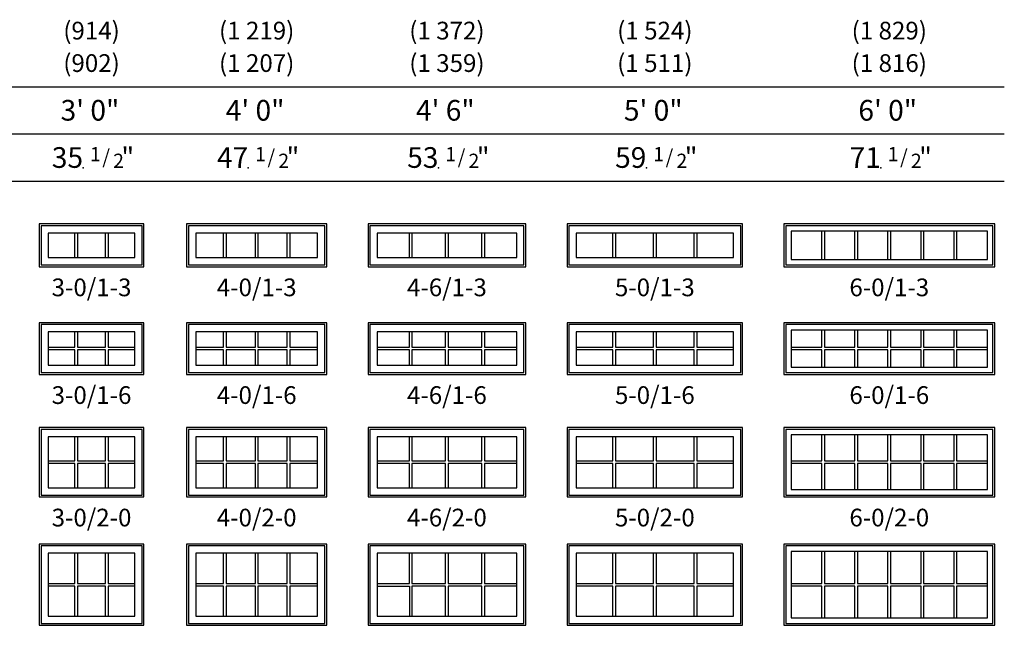
# Model space of a CAD drawing. Units: inches. Extents: x 13 to 1269, y 7 to 859.
# Drawn here: x 935 to 1269, y 653 to 859 of the extents above; entities that cross this region are included whole.
import ezdxf
from ezdxf.enums import TextEntityAlignment as Align

# ---------------------------------------------------------------- set-up
doc = ezdxf.new("R2010")
doc.units = ezdxf.units.IN
doc.header["$MEASUREMENT"] = 0
doc.layers.add('ZP-ANNO-NPLT', color=7, linetype='Continuous', plot=False)
for name, color, linetype in [('ZP-ELEV-FROS', 24, 'Continuous'), ('ZP-ELEV-GDLN', 90, 'Continuous'), ('ZP-ELEV-GLAS-VISB', 175, 'Continuous'), ('ZP-ELEV-GRLT', 83, 'Continuous'), ('ZP-ELEV-SAOS', 52, 'Continuous'), ('ZP-ELEV-TEXT', 255, 'Continuous')]:
    doc.layers.add(name, color=color, linetype=linetype)
doc.styles.get("Standard").update_dxf_attribs({"font": 'arial.ttf'})

# ---------------------------------------------------------------- blocks, each defined once
blk = doc.blocks.new('Elev V250 CM F  3-0 ~ 1-3 T')
at = {"layer": 'ZP-ELEV-FROS', "flags": 128}
blk.add_lwpolyline([(35.5, 14.5), (0, 14.5), (0, 0), (35.5, 0)], close=True, dxfattribs=at)
at = {"layer": 'ZP-ELEV-GLAS-VISB', "flags": 128}
blk.add_lwpolyline([(32.4063, 11.4063), (3.0937, 11.4063), (3.0937, 3.0937), (32.4063, 3.0937)], close=True, dxfattribs=at)
blk.add_lwpolyline([(32.4063, 11.4063), (3.0937, 11.4063), (3.0937, 3.0937), (32.4063, 3.0937)], close=True, dxfattribs=at)
at = {"layer": 'ZP-ELEV-GRLT'}
for p, q in [((12.111, 3.0937), (12.111, 11.4063)), ((12.986, 11.4063), (12.986, 3.0937)), ((22.514, 3.0937), (22.514, 11.4063)), ((23.389, 11.4063), (23.389, 3.0937))]:
    blk.add_line(p, q, dxfattribs=at)
at = {"layer": 'ZP-ELEV-SAOS', "flags": 128}
blk.add_lwpolyline([(34.875, 13.875), (0.625, 13.875), (0.625, 0.625), (34.875, 0.625)], close=True, dxfattribs=at)
blk = doc.blocks.new('Elev V250 CM F  4-0 ~ 1-3 T')
at = {"layer": 'ZP-ELEV-FROS', "flags": 128}
blk.add_lwpolyline([(47.5, 14.5), (0, 14.5), (0, 0), (47.5, 0)], close=True, dxfattribs=at)
at = {"layer": 'ZP-ELEV-GLAS-VISB', "flags": 128}
blk.add_lwpolyline([(44.4063, 11.4063), (3.0937, 11.4063), (3.0937, 3.0937), (44.4063, 3.0937)], close=True, dxfattribs=at)
blk.add_lwpolyline([(44.4063, 11.4063), (3.0937, 11.4063), (3.0937, 3.0937), (44.4063, 3.0937)], close=True, dxfattribs=at)
at = {"layer": 'ZP-ELEV-GRLT'}
for p, q in [((12.51025, 3.0937), (12.51025, 11.4063)), ((13.38525, 11.4063), (13.38525, 3.0937)), ((23.3125, 3.0937), (23.3125, 11.4063)), ((24.1875, 11.4063), (24.1875, 3.0937)), ((34.11475, 3.0937), (34.11475, 11.4063)), ((34.98975, 11.4063), (34.98975, 3.0937))]:
    blk.add_line(p, q, dxfattribs=at)
at = {"layer": 'ZP-ELEV-SAOS', "flags": 128}
blk.add_lwpolyline([(46.875, 13.875), (0.625, 13.875), (0.625, 0.625), (46.875, 0.625)], close=True, dxfattribs=at)
blk = doc.blocks.new('Elev V250 CM F  4-6 ~ 1-3 T')
at = {"layer": 'ZP-ELEV-FROS', "flags": 128}
blk.add_lwpolyline([(53.5, 14.5), (0, 14.5), (0, 0), (53.5, 0)], close=True, dxfattribs=at)
at = {"layer": 'ZP-ELEV-GLAS-VISB', "flags": 128}
blk.add_lwpolyline([(50.4063, 11.4063), (3.0937, 11.4063), (3.0937, 3.0937), (50.4063, 3.0937)], close=True, dxfattribs=at)
blk.add_lwpolyline([(50.4063, 11.4063), (3.0937, 11.4063), (3.0937, 3.0937), (50.4063, 3.0937)], close=True, dxfattribs=at)
at = {"layer": 'ZP-ELEV-GRLT'}
for p, q in [((14.01025, 3.0937), (14.01025, 11.4063)), ((14.88525, 11.4063), (14.88525, 3.0937)), ((26.3125, 3.0937), (26.3125, 11.4063)), ((27.1875, 11.4063), (27.1875, 3.0937)), ((38.61475, 3.0937), (38.61475, 11.4063)), ((39.48975, 11.4063), (39.48975, 3.0937))]:
    blk.add_line(p, q, dxfattribs=at)
at = {"layer": 'ZP-ELEV-SAOS', "flags": 128}
blk.add_lwpolyline([(52.875, 13.875), (0.625, 13.875), (0.625, 0.625), (52.875, 0.625)], close=True, dxfattribs=at)
blk = doc.blocks.new('Elev V250 CM F  5-0 ~ 1-3 T')
at = {"layer": 'ZP-ELEV-FROS', "flags": 128}
blk.add_lwpolyline([(59.5, 14.5), (0, 14.5), (0, 0), (59.5, 0)], close=True, dxfattribs=at)
at = {"layer": 'ZP-ELEV-GLAS-VISB', "flags": 128}
blk.add_lwpolyline([(56.4063, 11.4063), (3.0937, 11.4063), (3.0937, 3.0937), (56.4063, 3.0937)], close=True, dxfattribs=at)
blk.add_lwpolyline([(56.4063, 11.4063), (3.0937, 11.4063), (3.0937, 3.0937), (56.4063, 3.0937)], close=True, dxfattribs=at)
at = {"layer": 'ZP-ELEV-GRLT'}
for p, q in [((15.51025, 3.0937), (15.51025, 11.4063)), ((16.38525, 11.4063), (16.38525, 3.0937)), ((29.3125, 3.0937), (29.3125, 11.4063)), ((30.1875, 11.4063), (30.1875, 3.0937)), ((43.11475, 3.0937), (43.11475, 11.4063)), ((43.98975, 11.4063), (43.98975, 3.0937))]:
    blk.add_line(p, q, dxfattribs=at)
at = {"layer": 'ZP-ELEV-SAOS', "flags": 128}
blk.add_lwpolyline([(58.875, 13.875), (0.625, 13.875), (0.625, 0.625), (58.875, 0.625)], close=True, dxfattribs=at)
blk = doc.blocks.new('Elev V250 CM F  6-0 ~ 1-3 T')
at = {"layer": 'ZP-ELEV-FROS', "flags": 128}
blk.add_lwpolyline([(71.5, 14.5), (0, 14.5), (0, 0), (71.5, 0)], close=True, dxfattribs=at)
at = {"layer": 'ZP-ELEV-GLAS-VISB', "flags": 128}
blk.add_lwpolyline([(69, 12), (2.5, 12), (2.5, 2.5), (69, 2.5)], close=True, dxfattribs=at)
at = {"layer": 'ZP-ELEV-GRLT'}
for p, q in [((12.9095, 2.5), (12.9095, 12)), ((13.7845, 12), (13.7845, 2.5)), ((24.111, 2.5), (24.111, 12)), ((24.986, 12), (24.986, 2.5)), ((35.3125, 2.5), (35.3125, 12)), ((36.1875, 12), (36.1875, 2.5)), ((46.514, 2.5), (46.514, 12)), ((47.389, 12), (47.389, 2.5)), ((57.7155, 2.5), (57.7155, 12)), ((58.5905, 12), (58.5905, 2.5))]:
    blk.add_line(p, q, dxfattribs=at)
at = {"layer": 'ZP-ELEV-SAOS', "flags": 128}
blk.add_lwpolyline([(70.875, 13.875), (0.625, 13.875), (0.625, 0.625), (70.875, 0.625)], close=True, dxfattribs=at)
blk = doc.blocks.new('Elev V250 CM F  6-0 ~ 1-6 T')
at = {"layer": 'ZP-ELEV-FROS', "flags": 128}
blk.add_lwpolyline([(71.5, 17.5), (0, 17.5), (0, 0), (71.5, 0)], close=True, dxfattribs=at)
at = {"layer": 'ZP-ELEV-GLAS-VISB', "flags": 128}
blk.add_lwpolyline([(69, 15), (2.5, 15), (2.5, 2.5), (69, 2.5)], close=True, dxfattribs=at)
at = {"layer": 'ZP-ELEV-GRLT'}
for p, q in [((12.9095, 9.1875), (12.9095, 15)), ((13.7845, 15), (13.7845, 9.1875)), ((24.111, 9.1875), (24.111, 15)), ((24.986, 15), (24.986, 9.1875)), ((35.3125, 9.1875), (35.3125, 15)), ((36.1875, 15), (36.1875, 9.1875)), ((46.514, 9.1875), (46.514, 15)), ((47.389, 15), (47.389, 9.1875)), ((57.7155, 9.1875), (57.7155, 15)), ((58.5905, 15), (58.5905, 9.1875)), ((2.5, 9.1875), (12.9095, 9.1875)), ((12.9095, 8.3125), (2.5, 8.3125)), ((12.9095, 2.5), (12.9095, 8.3125)), ((13.7845, 9.1875), (24.111, 9.1875)), ((24.111, 8.3125), (13.7845, 8.3125)), ((13.7845, 8.3125), (13.7845, 2.5)), ((24.111, 2.5), (24.111, 8.3125)), ((24.986, 9.1875), (35.3125, 9.1875)), ((35.3125, 8.3125), (24.986, 8.3125)), ((24.986, 8.3125), (24.986, 2.5)), ((35.3125, 2.5), (35.3125, 8.3125)), ((36.1875, 9.1875), (46.514, 9.1875)), ((46.514, 8.3125), (36.1875, 8.3125)), ((36.1875, 8.3125), (36.1875, 2.5)), ((46.514, 2.5), (46.514, 8.3125)), ((47.389, 9.1875), (57.7155, 9.1875)), ((57.7155, 8.3125), (47.389, 8.3125)), ((47.389, 8.3125), (47.389, 2.5)), ((57.7155, 2.5), (57.7155, 8.3125)), ((58.5905, 9.1875), (69, 9.1875)), ((69, 8.3125), (58.5905, 8.3125)), ((58.5905, 8.3125), (58.5905, 2.5))]:
    blk.add_line(p, q, dxfattribs=at)
at = {"layer": 'ZP-ELEV-SAOS', "flags": 128}
blk.add_lwpolyline([(70.875, 16.875), (0.625, 16.875), (0.625, 0.625), (70.875, 0.625)], close=True, dxfattribs=at)
blk = doc.blocks.new('Elev V250 CM F  5-0 ~ 1-6 T')
at = {"layer": 'ZP-ELEV-FROS', "flags": 128}
blk.add_lwpolyline([(59.5, 17.5), (0, 17.5), (0, 0), (59.5, 0)], close=True, dxfattribs=at)
at = {"layer": 'ZP-ELEV-GLAS-VISB', "flags": 128}
blk.add_lwpolyline([(56.4063, 14.4063), (3.0937, 14.4063), (3.0937, 3.0937), (56.4063, 3.0937)], close=True, dxfattribs=at)
blk.add_lwpolyline([(56.4063, 14.4063), (3.0937, 14.4063), (3.0937, 3.0937), (56.4063, 3.0937)], close=True, dxfattribs=at)
at = {"layer": 'ZP-ELEV-GRLT'}
for p, q in [((15.51025, 9.1875), (15.51025, 14.4063)), ((16.38525, 14.4063), (16.38525, 9.1875)), ((29.3125, 9.1875), (29.3125, 14.4063)), ((30.1875, 14.4063), (30.1875, 9.1875)), ((43.11475, 9.1875), (43.11475, 14.4063)), ((43.98975, 14.4063), (43.98975, 9.1875)), ((3.0937, 9.1875), (15.51025, 9.1875)), ((15.51025, 8.3125), (3.0937, 8.3125)), ((15.51025, 3.0937), (15.51025, 8.3125)), ((16.38525, 9.1875), (29.3125, 9.1875)), ((29.3125, 8.3125), (16.38525, 8.3125)), ((16.38525, 8.3125), (16.38525, 3.0937)), ((29.3125, 3.0937), (29.3125, 8.3125)), ((30.1875, 9.1875), (43.11475, 9.1875)), ((43.11475, 8.3125), (30.1875, 8.3125)), ((30.1875, 8.3125), (30.1875, 3.0937)), ((43.11475, 3.0937), (43.11475, 8.3125)), ((43.98975, 9.1875), (56.4063, 9.1875)), ((56.4063, 8.3125), (43.98975, 8.3125)), ((43.98975, 8.3125), (43.98975, 3.0937))]:
    blk.add_line(p, q, dxfattribs=at)
at = {"layer": 'ZP-ELEV-SAOS', "flags": 128}
blk.add_lwpolyline([(58.875, 16.875), (0.625, 16.875), (0.625, 0.625), (58.875, 0.625)], close=True, dxfattribs=at)
blk = doc.blocks.new('Elev V250 CM F  4-6 ~ 1-6 T')
at = {"layer": 'ZP-ELEV-FROS', "flags": 128}
blk.add_lwpolyline([(53.5, 17.5), (0, 17.5), (0, 0), (53.5, 0)], close=True, dxfattribs=at)
at = {"layer": 'ZP-ELEV-GLAS-VISB', "flags": 128}
blk.add_lwpolyline([(50.4063, 14.4063), (3.0937, 14.4063), (3.0937, 3.0937), (50.4063, 3.0937)], close=True, dxfattribs=at)
blk.add_lwpolyline([(50.4063, 14.4063), (3.0937, 14.4063), (3.0937, 3.0937), (50.4063, 3.0937)], close=True, dxfattribs=at)
at = {"layer": 'ZP-ELEV-GRLT'}
for p, q in [((14.01025, 9.1875), (14.01025, 14.4063)), ((14.88525, 14.4063), (14.88525, 9.1875)), ((26.3125, 9.1875), (26.3125, 14.4063)), ((27.1875, 14.4063), (27.1875, 9.1875)), ((38.61475, 9.1875), (38.61475, 14.4063)), ((39.48975, 14.4063), (39.48975, 9.1875)), ((3.0937, 9.1875), (14.01025, 9.1875)), ((14.01025, 8.3125), (3.0937, 8.3125)), ((14.01025, 3.0937), (14.01025, 8.3125)), ((14.88525, 9.1875), (26.3125, 9.1875)), ((26.3125, 8.3125), (14.88525, 8.3125)), ((14.88525, 8.3125), (14.88525, 3.0937)), ((26.3125, 3.0937), (26.3125, 8.3125)), ((27.1875, 9.1875), (38.61475, 9.1875)), ((38.61475, 8.3125), (27.1875, 8.3125)), ((27.1875, 8.3125), (27.1875, 3.0937)), ((38.61475, 3.0937), (38.61475, 8.3125)), ((39.48975, 9.1875), (50.4063, 9.1875)), ((50.4063, 8.3125), (39.48975, 8.3125)), ((39.48975, 8.3125), (39.48975, 3.0937))]:
    blk.add_line(p, q, dxfattribs=at)
at = {"layer": 'ZP-ELEV-SAOS', "flags": 128}
blk.add_lwpolyline([(52.875, 16.875), (0.625, 16.875), (0.625, 0.625), (52.875, 0.625)], close=True, dxfattribs=at)
blk = doc.blocks.new('Elev V250 CM F  4-0 ~ 1-6 T')
at = {"layer": 'ZP-ELEV-FROS', "flags": 128}
blk.add_lwpolyline([(47.5, 17.5), (0, 17.5), (0, 0), (47.5, 0)], close=True, dxfattribs=at)
at = {"layer": 'ZP-ELEV-GLAS-VISB', "flags": 128}
blk.add_lwpolyline([(44.4063, 14.4063), (3.0937, 14.4063), (3.0937, 3.0937), (44.4063, 3.0937)], close=True, dxfattribs=at)
blk.add_lwpolyline([(44.4063, 14.4063), (3.0937, 14.4063), (3.0937, 3.0937), (44.4063, 3.0937)], close=True, dxfattribs=at)
at = {"layer": 'ZP-ELEV-GRLT'}
for p, q in [((12.51025, 9.1875), (12.51025, 14.4063)), ((13.38525, 14.4063), (13.38525, 9.1875)), ((23.3125, 9.1875), (23.3125, 14.4063)), ((24.1875, 14.4063), (24.1875, 9.1875)), ((34.11475, 9.1875), (34.11475, 14.4063)), ((34.98975, 14.4063), (34.98975, 9.1875)), ((3.0937, 9.1875), (12.51025, 9.1875)), ((12.51025, 8.3125), (3.0937, 8.3125)), ((12.51025, 3.0937), (12.51025, 8.3125)), ((13.38525, 9.1875), (23.3125, 9.1875)), ((23.3125, 8.3125), (13.38525, 8.3125)), ((13.38525, 8.3125), (13.38525, 3.0937)), ((23.3125, 3.0937), (23.3125, 8.3125)), ((24.1875, 9.1875), (34.11475, 9.1875)), ((34.11475, 8.3125), (24.1875, 8.3125)), ((24.1875, 8.3125), (24.1875, 3.0937)), ((34.11475, 3.0937), (34.11475, 8.3125)), ((34.98975, 9.1875), (44.4063, 9.1875)), ((44.4063, 8.3125), (34.98975, 8.3125)), ((34.98975, 8.3125), (34.98975, 3.0937))]:
    blk.add_line(p, q, dxfattribs=at)
at = {"layer": 'ZP-ELEV-SAOS', "flags": 128}
blk.add_lwpolyline([(46.875, 16.875), (0.625, 16.875), (0.625, 0.625), (46.875, 0.625)], close=True, dxfattribs=at)
blk = doc.blocks.new('Elev V250 CM F  3-0 ~ 1-6 T')
at = {"layer": 'ZP-ELEV-FROS', "flags": 128}
blk.add_lwpolyline([(35.5, 17.5), (0, 17.5), (0, 0), (35.5, 0)], close=True, dxfattribs=at)
at = {"layer": 'ZP-ELEV-GLAS-VISB', "flags": 128}
blk.add_lwpolyline([(32.4063, 14.4063), (3.0937, 14.4063), (3.0937, 3.0937), (32.4063, 3.0937)], close=True, dxfattribs=at)
blk.add_lwpolyline([(32.4063, 14.4063), (3.0937, 14.4063), (3.0937, 3.0937), (32.4063, 3.0937)], close=True, dxfattribs=at)
at = {"layer": 'ZP-ELEV-GRLT'}
for p, q in [((12.111, 9.1875), (12.111, 14.4063)), ((12.986, 14.4063), (12.986, 9.1875)), ((22.514, 9.1875), (22.514, 14.4063)), ((23.389, 14.4063), (23.389, 9.1875)), ((3.0937, 9.1875), (12.111, 9.1875)), ((12.111, 8.3125), (3.0937, 8.3125)), ((12.111, 3.0937), (12.111, 8.3125)), ((12.986, 9.1875), (22.514, 9.1875)), ((22.514, 8.3125), (12.986, 8.3125)), ((12.986, 8.3125), (12.986, 3.0937)), ((22.514, 3.0937), (22.514, 8.3125)), ((23.389, 9.1875), (32.4063, 9.1875)), ((32.4063, 8.3125), (23.389, 8.3125)), ((23.389, 8.3125), (23.389, 3.0937))]:
    blk.add_line(p, q, dxfattribs=at)
at = {"layer": 'ZP-ELEV-SAOS', "flags": 128}
blk.add_lwpolyline([(34.875, 16.875), (0.625, 16.875), (0.625, 0.625), (34.875, 0.625)], close=True, dxfattribs=at)
blk = doc.blocks.new('Elev V250 CM F  3-0 ~ 2-0 T')
at = {"layer": 'ZP-ELEV-FROS', "flags": 128}
blk.add_lwpolyline([(35.5, 23.5), (0, 23.5), (0, 0), (35.5, 0)], close=True, dxfattribs=at)
at = {"layer": 'ZP-ELEV-GLAS-VISB', "flags": 128}
blk.add_lwpolyline([(32.4063, 20.4063), (3.0937, 20.4063), (3.0937, 3.0937), (32.4063, 3.0937)], close=True, dxfattribs=at)
blk.add_lwpolyline([(32.4063, 20.4063), (3.0937, 20.4063), (3.0937, 3.0937), (32.4063, 3.0937)], close=True, dxfattribs=at)
at = {"layer": 'ZP-ELEV-GRLT'}
for p, q in [((12.111, 12.1875), (12.111, 20.4063)), ((12.986, 20.4063), (12.986, 12.1875)), ((22.514, 12.1875), (22.514, 20.4063)), ((23.389, 20.4063), (23.389, 12.1875)), ((3.0937, 12.1875), (12.111, 12.1875)), ((12.111, 11.3125), (3.0937, 11.3125)), ((12.111, 3.0937), (12.111, 11.3125)), ((12.986, 12.1875), (22.514, 12.1875)), ((22.514, 11.3125), (12.986, 11.3125)), ((12.986, 11.3125), (12.986, 3.0937)), ((22.514, 3.0937), (22.514, 11.3125)), ((23.389, 12.1875), (32.4063, 12.1875)), ((32.4063, 11.3125), (23.389, 11.3125)), ((23.389, 11.3125), (23.389, 3.0937))]:
    blk.add_line(p, q, dxfattribs=at)
at = {"layer": 'ZP-ELEV-SAOS', "flags": 128}
blk.add_lwpolyline([(34.875, 22.875), (0.625, 22.875), (0.625, 0.625), (34.875, 0.625)], close=True, dxfattribs=at)
blk = doc.blocks.new('Elev V250 CM F  4-0 ~ 2-0 T')
at = {"layer": 'ZP-ELEV-FROS', "flags": 128}
blk.add_lwpolyline([(47.5, 23.5), (0, 23.5), (0, 0), (47.5, 0)], close=True, dxfattribs=at)
at = {"layer": 'ZP-ELEV-GLAS-VISB', "flags": 128}
blk.add_lwpolyline([(44.4063, 20.4063), (3.0937, 20.4063), (3.0937, 3.0937), (44.4063, 3.0937)], close=True, dxfattribs=at)
blk.add_lwpolyline([(44.4063, 20.4063), (3.0937, 20.4063), (3.0937, 3.0937), (44.4063, 3.0937)], close=True, dxfattribs=at)
at = {"layer": 'ZP-ELEV-GRLT'}
for p, q in [((12.51025, 12.1875), (12.51025, 20.4063)), ((13.38525, 20.4063), (13.38525, 12.1875)), ((23.3125, 12.1875), (23.3125, 20.4063)), ((24.1875, 20.4063), (24.1875, 12.1875)), ((34.11475, 12.1875), (34.11475, 20.4063)), ((34.98975, 20.4063), (34.98975, 12.1875)), ((3.0937, 12.1875), (12.51025, 12.1875)), ((12.51025, 11.3125), (3.0937, 11.3125)), ((12.51025, 3.0937), (12.51025, 11.3125)), ((13.38525, 12.1875), (23.3125, 12.1875)), ((23.3125, 11.3125), (13.38525, 11.3125)), ((13.38525, 11.3125), (13.38525, 3.0937)), ((23.3125, 3.0937), (23.3125, 11.3125)), ((24.1875, 12.1875), (34.11475, 12.1875)), ((34.11475, 11.3125), (24.1875, 11.3125)), ((24.1875, 11.3125), (24.1875, 3.0937)), ((34.11475, 3.0937), (34.11475, 11.3125)), ((34.98975, 12.1875), (44.4063, 12.1875)), ((44.4063, 11.3125), (34.98975, 11.3125)), ((34.98975, 11.3125), (34.98975, 3.0937))]:
    blk.add_line(p, q, dxfattribs=at)
at = {"layer": 'ZP-ELEV-SAOS', "flags": 128}
blk.add_lwpolyline([(46.875, 22.875), (0.625, 22.875), (0.625, 0.625), (46.875, 0.625)], close=True, dxfattribs=at)
blk = doc.blocks.new('Elev V250 CM F  4-6 ~ 2-0 T')
at = {"layer": 'ZP-ELEV-FROS', "flags": 128}
blk.add_lwpolyline([(53.5, 23.5), (0, 23.5), (0, 0), (53.5, 0)], close=True, dxfattribs=at)
at = {"layer": 'ZP-ELEV-GLAS-VISB', "flags": 128}
blk.add_lwpolyline([(50.4063, 20.4063), (3.0937, 20.4063), (3.0937, 3.0937), (50.4063, 3.0937)], close=True, dxfattribs=at)
blk.add_lwpolyline([(50.4063, 20.4063), (3.0937, 20.4063), (3.0937, 3.0937), (50.4063, 3.0937)], close=True, dxfattribs=at)
at = {"layer": 'ZP-ELEV-GRLT'}
for p, q in [((14.01025, 12.1875), (14.01025, 20.4063)), ((14.88525, 20.4063), (14.88525, 12.1875)), ((26.3125, 12.1875), (26.3125, 20.4063)), ((27.1875, 20.4063), (27.1875, 12.1875)), ((38.61475, 12.1875), (38.61475, 20.4063)), ((39.48975, 20.4063), (39.48975, 12.1875)), ((3.0937, 12.1875), (14.01025, 12.1875)), ((14.01025, 11.3125), (3.0937, 11.3125)), ((14.01025, 3.0937), (14.01025, 11.3125)), ((14.88525, 12.1875), (26.3125, 12.1875)), ((26.3125, 11.3125), (14.88525, 11.3125)), ((14.88525, 11.3125), (14.88525, 3.0937)), ((26.3125, 3.0937), (26.3125, 11.3125)), ((27.1875, 12.1875), (38.61475, 12.1875)), ((38.61475, 11.3125), (27.1875, 11.3125)), ((27.1875, 11.3125), (27.1875, 3.0937)), ((38.61475, 3.0937), (38.61475, 11.3125)), ((39.48975, 12.1875), (50.4063, 12.1875)), ((50.4063, 11.3125), (39.48975, 11.3125)), ((39.48975, 11.3125), (39.48975, 3.0937))]:
    blk.add_line(p, q, dxfattribs=at)
at = {"layer": 'ZP-ELEV-SAOS', "flags": 128}
blk.add_lwpolyline([(52.875, 22.875), (0.625, 22.875), (0.625, 0.625), (52.875, 0.625)], close=True, dxfattribs=at)
blk = doc.blocks.new('Elev V250 CM F  5-0 ~ 2-0 T')
at = {"layer": 'ZP-ELEV-FROS', "flags": 128}
blk.add_lwpolyline([(59.5, 23.5), (0, 23.5), (0, 0), (59.5, 0)], close=True, dxfattribs=at)
at = {"layer": 'ZP-ELEV-GLAS-VISB', "flags": 128}
blk.add_lwpolyline([(56.4063, 20.4063), (3.0937, 20.4063), (3.0937, 3.0937), (56.4063, 3.0937)], close=True, dxfattribs=at)
blk.add_lwpolyline([(56.4063, 20.4063), (3.0937, 20.4063), (3.0937, 3.0937), (56.4063, 3.0937)], close=True, dxfattribs=at)
at = {"layer": 'ZP-ELEV-GRLT'}
for p, q in [((15.51025, 12.1875), (15.51025, 20.4063)), ((16.38525, 20.4063), (16.38525, 12.1875)), ((29.3125, 12.1875), (29.3125, 20.4063)), ((30.1875, 20.4063), (30.1875, 12.1875)), ((43.11475, 12.1875), (43.11475, 20.4063)), ((43.98975, 20.4063), (43.98975, 12.1875)), ((3.0937, 12.1875), (15.51025, 12.1875)), ((15.51025, 11.3125), (3.0937, 11.3125)), ((15.51025, 3.0937), (15.51025, 11.3125)), ((16.38525, 12.1875), (29.3125, 12.1875)), ((29.3125, 11.3125), (16.38525, 11.3125)), ((16.38525, 11.3125), (16.38525, 3.0937)), ((29.3125, 3.0937), (29.3125, 11.3125)), ((30.1875, 12.1875), (43.11475, 12.1875)), ((43.11475, 11.3125), (30.1875, 11.3125)), ((30.1875, 11.3125), (30.1875, 3.0937)), ((43.11475, 3.0937), (43.11475, 11.3125)), ((43.98975, 12.1875), (56.4063, 12.1875)), ((56.4063, 11.3125), (43.98975, 11.3125)), ((43.98975, 11.3125), (43.98975, 3.0937))]:
    blk.add_line(p, q, dxfattribs=at)
at = {"layer": 'ZP-ELEV-SAOS', "flags": 128}
blk.add_lwpolyline([(58.875, 22.875), (0.625, 22.875), (0.625, 0.625), (58.875, 0.625)], close=True, dxfattribs=at)
blk = doc.blocks.new('Elev V250 CM F  6-0 ~ 2-0 T')
at = {"layer": 'ZP-ELEV-FROS', "flags": 128}
blk.add_lwpolyline([(71.5, 23.5), (0, 23.5), (0, 0), (71.5, 0)], close=True, dxfattribs=at)
at = {"layer": 'ZP-ELEV-GLAS-VISB', "flags": 128}
blk.add_lwpolyline([(69, 21), (2.5, 21), (2.5, 2.5), (69, 2.5)], close=True, dxfattribs=at)
at = {"layer": 'ZP-ELEV-GRLT'}
for p, q in [((12.9095, 12.1875), (12.9095, 21)), ((13.7845, 21), (13.7845, 12.1875)), ((24.111, 12.1875), (24.111, 21)), ((24.986, 21), (24.986, 12.1875)), ((35.3125, 12.1875), (35.3125, 21)), ((36.1875, 21), (36.1875, 12.1875)), ((46.514, 12.1875), (46.514, 21)), ((47.389, 21), (47.389, 12.1875)), ((57.7155, 12.1875), (57.7155, 21)), ((58.5905, 21), (58.5905, 12.1875)), ((2.5, 12.1875), (12.9095, 12.1875)), ((12.9095, 11.3125), (2.5, 11.3125)), ((12.9095, 2.5), (12.9095, 11.3125)), ((13.7845, 12.1875), (24.111, 12.1875)), ((24.111, 11.3125), (13.7845, 11.3125)), ((13.7845, 11.3125), (13.7845, 2.5)), ((24.111, 2.5), (24.111, 11.3125)), ((24.986, 12.1875), (35.3125, 12.1875)), ((35.3125, 11.3125), (24.986, 11.3125)), ((24.986, 11.3125), (24.986, 2.5)), ((35.3125, 2.5), (35.3125, 11.3125)), ((36.1875, 12.1875), (46.514, 12.1875)), ((46.514, 11.3125), (36.1875, 11.3125)), ((36.1875, 11.3125), (36.1875, 2.5)), ((46.514, 2.5), (46.514, 11.3125)), ((47.389, 12.1875), (57.7155, 12.1875)), ((57.7155, 11.3125), (47.389, 11.3125)), ((47.389, 11.3125), (47.389, 2.5)), ((57.7155, 2.5), (57.7155, 11.3125)), ((58.5905, 12.1875), (69, 12.1875)), ((69, 11.3125), (58.5905, 11.3125)), ((58.5905, 11.3125), (58.5905, 2.5))]:
    blk.add_line(p, q, dxfattribs=at)
at = {"layer": 'ZP-ELEV-SAOS', "flags": 128}
blk.add_lwpolyline([(70.875, 22.875), (0.625, 22.875), (0.625, 0.625), (70.875, 0.625)], close=True, dxfattribs=at)
blk = doc.blocks.new('Elev V250 CM F  6-0 ~ 2-4 T')
at = {"layer": 'ZP-ELEV-FROS', "flags": 128}
blk.add_lwpolyline([(71.5, 27.5), (0, 27.5), (0, 0), (71.5, 0)], close=True, dxfattribs=at)
at = {"layer": 'ZP-ELEV-GLAS-VISB', "flags": 128}
blk.add_lwpolyline([(69, 25), (2.5, 25), (2.5, 2.5), (69, 2.5)], close=True, dxfattribs=at)
at = {"layer": 'ZP-ELEV-GRLT'}
for p, q in [((12.9095, 14.1875), (12.9095, 25)), ((13.7845, 25), (13.7845, 14.1875)), ((24.111, 14.1875), (24.111, 25)), ((24.986, 25), (24.986, 14.1875)), ((35.3125, 14.1875), (35.3125, 25)), ((36.1875, 25), (36.1875, 14.1875)), ((46.514, 14.1875), (46.514, 25)), ((47.389, 25), (47.389, 14.1875)), ((57.7155, 14.1875), (57.7155, 25)), ((58.5905, 25), (58.5905, 14.1875)), ((2.5, 14.1875), (12.9095, 14.1875)), ((13.7845, 14.1875), (24.111, 14.1875)), ((24.986, 14.1875), (35.3125, 14.1875)), ((36.1875, 14.1875), (46.514, 14.1875)), ((47.389, 14.1875), (57.7155, 14.1875)), ((58.5905, 14.1875), (69, 14.1875)), ((12.9095, 13.3125), (2.5, 13.3125)), ((12.9095, 2.5), (12.9095, 13.3125)), ((24.111, 13.3125), (13.7845, 13.3125)), ((13.7845, 13.3125), (13.7845, 2.5)), ((24.111, 2.5), (24.111, 13.3125)), ((35.3125, 13.3125), (24.986, 13.3125)), ((24.986, 13.3125), (24.986, 2.5)), ((35.3125, 2.5), (35.3125, 13.3125)), ((46.514, 13.3125), (36.1875, 13.3125)), ((36.1875, 13.3125), (36.1875, 2.5)), ((46.514, 2.5), (46.514, 13.3125)), ((57.7155, 13.3125), (47.389, 13.3125)), ((47.389, 13.3125), (47.389, 2.5)), ((57.7155, 2.5), (57.7155, 13.3125)), ((69, 13.3125), (58.5905, 13.3125)), ((58.5905, 13.3125), (58.5905, 2.5))]:
    blk.add_line(p, q, dxfattribs=at)
at = {"layer": 'ZP-ELEV-SAOS', "flags": 128}
blk.add_lwpolyline([(70.875, 26.875), (0.625, 26.875), (0.625, 0.625), (70.875, 0.625)], close=True, dxfattribs=at)
blk = doc.blocks.new('Elev V250 CM F  5-0 ~ 2-4 T')
at = {"layer": 'ZP-ELEV-FROS', "flags": 128}
blk.add_lwpolyline([(59.5, 27.5), (0, 27.5), (0, 0), (59.5, 0)], close=True, dxfattribs=at)
at = {"layer": 'ZP-ELEV-GLAS-VISB', "flags": 128}
blk.add_lwpolyline([(56.4063, 24.4063), (3.0937, 24.4063), (3.0937, 3.0937), (56.4063, 3.0937)], close=True, dxfattribs=at)
blk.add_lwpolyline([(56.4063, 24.4063), (3.0937, 24.4063), (3.0937, 3.0937), (56.4063, 3.0937)], close=True, dxfattribs=at)
at = {"layer": 'ZP-ELEV-GRLT'}
for p, q in [((15.51025, 14.1875), (15.51025, 24.4063)), ((16.38525, 24.4063), (16.38525, 14.1875)), ((29.3125, 14.1875), (29.3125, 24.4063)), ((30.1875, 24.4063), (30.1875, 14.1875)), ((43.11475, 14.1875), (43.11475, 24.4063)), ((43.98975, 24.4063), (43.98975, 14.1875)), ((3.0937, 14.1875), (15.51025, 14.1875)), ((16.38525, 14.1875), (29.3125, 14.1875)), ((30.1875, 14.1875), (43.11475, 14.1875)), ((43.98975, 14.1875), (56.4063, 14.1875)), ((15.51025, 13.3125), (3.0937, 13.3125)), ((15.51025, 3.0937), (15.51025, 13.3125)), ((29.3125, 13.3125), (16.38525, 13.3125)), ((16.38525, 13.3125), (16.38525, 3.0937)), ((29.3125, 3.0937), (29.3125, 13.3125)), ((43.11475, 13.3125), (30.1875, 13.3125)), ((30.1875, 13.3125), (30.1875, 3.0937)), ((43.11475, 3.0937), (43.11475, 13.3125)), ((56.4063, 13.3125), (43.98975, 13.3125)), ((43.98975, 13.3125), (43.98975, 3.0937))]:
    blk.add_line(p, q, dxfattribs=at)
at = {"layer": 'ZP-ELEV-SAOS', "flags": 128}
blk.add_lwpolyline([(58.875, 26.875), (0.625, 26.875), (0.625, 0.625), (58.875, 0.625)], close=True, dxfattribs=at)
blk = doc.blocks.new('Elev V250 CM F  4-6 ~ 2-4 T')
at = {"layer": 'ZP-ELEV-FROS', "flags": 128}
blk.add_lwpolyline([(53.5, 27.5), (0, 27.5), (0, 0), (53.5, 0)], close=True, dxfattribs=at)
at = {"layer": 'ZP-ELEV-GLAS-VISB', "flags": 128}
blk.add_lwpolyline([(50.4063, 24.4063), (3.0937, 24.4063), (3.0937, 3.0937), (50.4063, 3.0937)], close=True, dxfattribs=at)
blk.add_lwpolyline([(50.4063, 24.4063), (3.0937, 24.4063), (3.0937, 3.0937), (50.4063, 3.0937)], close=True, dxfattribs=at)
at = {"layer": 'ZP-ELEV-GRLT'}
for p, q in [((14.01025, 14.1875), (14.01025, 24.4063)), ((14.88525, 24.4063), (14.88525, 14.1875)), ((26.3125, 14.1875), (26.3125, 24.4063)), ((27.1875, 24.4063), (27.1875, 14.1875)), ((38.61475, 14.1875), (38.61475, 24.4063)), ((39.48975, 24.4063), (39.48975, 14.1875)), ((3.0937, 14.1875), (14.01025, 14.1875)), ((14.88525, 14.1875), (26.3125, 14.1875)), ((27.1875, 14.1875), (38.61475, 14.1875)), ((39.48975, 14.1875), (50.4063, 14.1875)), ((3.0937, 13.3125), (14.01025, 13.3125)), ((14.01025, 13.3125), (14.01025, 3.0937)), ((26.3125, 13.3125), (14.88525, 13.3125)), ((14.88525, 13.3125), (14.88525, 3.0937)), ((26.3125, 3.0937), (26.3125, 13.3125)), ((38.61475, 13.3125), (27.1875, 13.3125)), ((27.1875, 13.3125), (27.1875, 3.0937)), ((38.61475, 3.0937), (38.61475, 13.3125)), ((50.4063, 13.3125), (39.48975, 13.3125)), ((39.48975, 13.3125), (39.48975, 3.0937))]:
    blk.add_line(p, q, dxfattribs=at)
at = {"layer": 'ZP-ELEV-SAOS', "flags": 128}
blk.add_lwpolyline([(52.875, 26.875), (0.625, 26.875), (0.625, 0.625), (52.875, 0.625)], close=True, dxfattribs=at)
blk = doc.blocks.new('Elev V250 CM F  4-0 ~ 2-4 T')
at = {"layer": 'ZP-ELEV-FROS', "flags": 128}
blk.add_lwpolyline([(47.5, 27.5), (0, 27.5), (0, 0), (47.5, 0)], close=True, dxfattribs=at)
at = {"layer": 'ZP-ELEV-GLAS-VISB', "flags": 128}
blk.add_lwpolyline([(44.4063, 24.4063), (3.0937, 24.4063), (3.0937, 3.0937), (44.4063, 3.0937)], close=True, dxfattribs=at)
blk.add_lwpolyline([(44.4063, 24.4063), (3.0937, 24.4063), (3.0937, 3.0937), (44.4063, 3.0937)], close=True, dxfattribs=at)
at = {"layer": 'ZP-ELEV-GRLT'}
for p, q in [((12.51025, 14.1875), (12.51025, 24.4063)), ((13.38525, 24.4063), (13.38525, 14.1875)), ((23.3125, 14.1875), (23.3125, 24.4063)), ((24.1875, 24.4063), (24.1875, 14.1875)), ((34.11475, 14.1875), (34.11475, 24.4063)), ((34.98975, 24.4063), (34.98975, 14.1875)), ((3.0937, 14.1875), (12.51025, 14.1875)), ((13.38525, 14.1875), (23.3125, 14.1875)), ((24.1875, 14.1875), (34.11475, 14.1875)), ((34.98975, 14.1875), (44.4063, 14.1875)), ((12.51025, 13.3125), (3.0937, 13.3125)), ((12.51025, 3.0937), (12.51025, 13.3125)), ((23.3125, 13.3125), (13.38525, 13.3125)), ((13.38525, 13.3125), (13.38525, 3.0937)), ((23.3125, 3.0937), (23.3125, 13.3125)), ((34.11475, 13.3125), (24.1875, 13.3125)), ((24.1875, 13.3125), (24.1875, 3.0937)), ((34.11475, 3.0937), (34.11475, 13.3125)), ((44.4063, 13.3125), (34.98975, 13.3125)), ((34.98975, 13.3125), (34.98975, 3.0937))]:
    blk.add_line(p, q, dxfattribs=at)
at = {"layer": 'ZP-ELEV-SAOS', "flags": 128}
blk.add_lwpolyline([(46.875, 26.875), (0.625, 26.875), (0.625, 0.625), (46.875, 0.625)], close=True, dxfattribs=at)
blk = doc.blocks.new('Elev V250 CM F  3-0 ~ 2-4 T')
at = {"layer": 'ZP-ELEV-FROS', "flags": 128}
blk.add_lwpolyline([(35.5, 27.5), (0, 27.5), (0, 0), (35.5, 0)], close=True, dxfattribs=at)
at = {"layer": 'ZP-ELEV-GLAS-VISB', "flags": 128}
blk.add_lwpolyline([(32.4063, 24.4063), (3.0937, 24.4063), (3.0937, 3.0937), (32.4063, 3.0937)], close=True, dxfattribs=at)
blk.add_lwpolyline([(32.4063, 24.4063), (3.0937, 24.4063), (3.0937, 3.0937), (32.4063, 3.0937)], close=True, dxfattribs=at)
at = {"layer": 'ZP-ELEV-GRLT'}
for p, q in [((12.111, 14.1875), (12.111, 24.4063)), ((12.986, 24.4063), (12.986, 14.1875)), ((22.514, 14.1875), (22.514, 24.4063)), ((23.389, 24.4063), (23.389, 14.1875)), ((3.0937, 14.1875), (12.111, 14.1875)), ((12.986, 14.1875), (22.514, 14.1875)), ((23.389, 14.1875), (32.4063, 14.1875)), ((12.111, 13.3125), (3.0937, 13.3125)), ((12.111, 3.0937), (12.111, 13.3125)), ((22.514, 13.3125), (12.986, 13.3125)), ((12.986, 13.3125), (12.986, 3.0937)), ((22.514, 3.0937), (22.514, 13.3125)), ((32.4063, 13.3125), (23.389, 13.3125)), ((23.389, 13.3125), (23.389, 3.0937))]:
    blk.add_line(p, q, dxfattribs=at)
at = {"layer": 'ZP-ELEV-SAOS', "flags": 128}
blk.add_lwpolyline([(34.875, 26.875), (0.625, 26.875), (0.625, 0.625), (34.875, 0.625)], close=True, dxfattribs=at)
blk = doc.blocks.new('NG Elev Symbol Fraction 1-2')
at = {"layer": 'ZP-ANNO-NPLT'}
blk.add_point((0, 0), dxfattribs=at)
at = {"layer": 'ZP-ELEV-TEXT'}
for s, height, p in [('1', 0.05, (0.0623, 0.0234)), ('"', 0.07, (0.1805, 0.0026)), ('/', 0.05, (0.0949, 0.0143)), ('2', 0.05, (0.1443, 0))]:
    blk.add_text(s, height=height, dxfattribs=at).set_placement(p, align=Align.RIGHT)

msp = doc.modelspace()

# ---------------------------------------------------------------- linework, layer by layer
at = {"layer": 'ZP-ELEV-GDLN'}
for p, q in [((608, 836), (1269, 836)), ((624, 820), (1269, 820)), ((640, 804), (1269, 804))]:
    msp.add_line(p, q, dxfattribs=at)

# ---------------------------------------------------------------- block references
at = {"xscale": 96, "yscale": 96, "zscale": 96}
for p in [(956.63, 808.5), (956.63, 808.5), (1012.63, 808.5), (1012.63, 808.5), (1077.13, 808.5), (1077.13, 808.5), (1147.63, 808.5), (1147.63, 808.5), (1227.13, 808.5), (1227.13, 808.5)]:
    msp.add_blockref('NG Elev Symbol Fraction 1-2', p, dxfattribs=at)
for name, p in [('Elev V250 CM F  3-0 ~ 1-3 T', (941.75, 775)), ('Elev V250 CM F  4-0 ~ 1-3 T', (991.75, 775)), ('Elev V250 CM F  4-6 ~ 1-3 T', (1053.25, 775)), ('Elev V250 CM F  5-0 ~ 1-3 T', (1120.75, 775)), ('Elev V250 CM F  6-0 ~ 1-3 T', (1194.25, 775)), ('Elev V250 CM F  3-0 ~ 1-6 T', (941.75, 738.5)), ('Elev V250 CM F  4-0 ~ 1-6 T', (991.75, 738.5)), ('Elev V250 CM F  4-6 ~ 1-6 T', (1053.25, 738.5)), ('Elev V250 CM F  5-0 ~ 1-6 T', (1120.75, 738.5)), ('Elev V250 CM F  6-0 ~ 1-6 T', (1194.25, 738.5)), ('Elev V250 CM F  3-0 ~ 2-0 T', (941.75, 697)), ('Elev V250 CM F  4-0 ~ 2-0 T', (991.75, 697)), ('Elev V250 CM F  4-6 ~ 2-0 T', (1053.25, 697)), ('Elev V250 CM F  5-0 ~ 2-0 T', (1120.75, 697)), ('Elev V250 CM F  6-0 ~ 2-0 T', (1194.25, 697)), ('Elev V250 CM F  3-0 ~ 2-4 T', (941.75, 653.5)), ('Elev V250 CM F  4-0 ~ 2-4 T', (991.75, 653.5)), ('Elev V250 CM F  4-6 ~ 2-4 T', (1053.25, 653.5)), ('Elev V250 CM F  5-0 ~ 2-4 T', (1120.75, 653.5)), ('Elev V250 CM F  6-0 ~ 2-4 T', (1194.25, 653.5))]:
    msp.add_blockref(name, p)

# ---------------------------------------------------------------- texts
at = {"layer": 'ZP-ELEV-TEXT'}
for s, p in [('(914)', (959.5, 855)), ('(1 219)', (1015.5, 855)), ('(1 372)', (1080, 855)), ('(1 524)', (1150.5, 855)), ('(1 829)', (1230, 855)), ('(902)', (959.5, 844)), ('(1 207)', (1015.5, 844)), ('(1 359)', (1080, 844)), ('(1 511)', (1150.5, 844)), ('(1 816)', (1230, 844))]:
    msp.add_text(s, height=6, dxfattribs=at).set_placement(p, align=Align.MIDDLE_CENTER)
for s, p in [('3\' 0"', (968.93, 824.5)), ('4\' 0"', (1024.93, 824.5)), ('4\' 6"', (1089.43, 824.5)), ('5\' 0"', (1159.93, 824.5)), ('6\' 0"', (1239.43, 824.5)), ('35', (956.63, 808.5)), ('47', (1012.63, 808.5)), ('53', (1077.13, 808.5)), ('59', (1147.63, 808.5)), ('71', (1227.13, 808.5))]:
    msp.add_text(s, height=7, dxfattribs=at).set_placement(p, align=Align.RIGHT)
at = {"layer": 'ZP-ELEV-TEXT', "char_height": 6, "width": 35, "attachment_point": 2}
for s, insert in [('3-0/1-3', (959.5, 771)), ('4-0/1-3', (1015.5, 771)), ('4-6/1-3', (1080, 771)), ('5-0/1-3', (1150.5, 771)), ('6-0/1-3', (1230, 771)), ('3-0/1-6', (959.5, 734.5)), ('4-0/1-6', (1015.5, 734.5)), ('4-6/1-6', (1080, 734.5)), ('5-0/1-6', (1150.5, 734.5)), ('6-0/1-6', (1230, 734.5)), ('3-0/2-0', (959.5, 693)), ('4-0/2-0', (1015.5, 693)), ('4-6/2-0', (1080, 693)), ('5-0/2-0', (1150.5, 693)), ('6-0/2-0', (1230, 693))]:
    msp.add_mtext(s, dxfattribs=dict(at, insert=insert))

doc.saveas('drawing.dxf')
